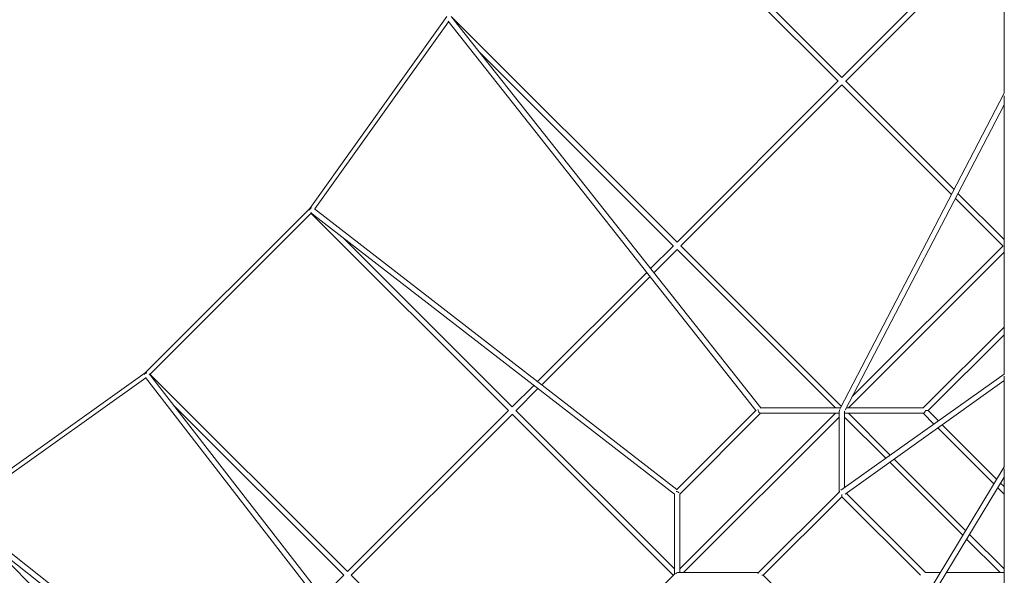
# Model space of a CAD drawing. Units: millimetres. Extents: x -15810 to 12240, y -15810 to 12240.
# Drawn here: x -4065 to -10, y 2036 to 4326 of the extents above; entities that cross this region are included whole.
import ezdxf

# ---------------------------------------------------------------- set-up
doc = ezdxf.new("R2010")
doc.units = ezdxf.units.MM
doc.linetypes.add('STRICHPUNKT', pattern=[1, 0.5, -0.25, 0, -0.25])
doc.layers.add('BEM-SI-MIN', color=7, linetype='Continuous')
doc.layers.add('Tetragode 9300', color=7, linetype='STRICHPUNKT')
doc.dimstyles.new('Europa 1-100', dxfattribs={"dimscale": 75, "dimtxt": 3.5, "dimasz": 4, "dimexe": 2, "dimexo": 0, "dimgap": 2, "dimtad": 0, "dimlfac": 0.001, "dimzin": 0, "dimdsep": 46, "dimtxsty": 'Standard', "dimcen": 2, "dimadec": 0, "dimazin": 0, "dimtfac": 1, "dimtofl": 0, "dimtmove": 0, "dimatfit": 3, "dimfxl": 2, "dimfxlon": 1, "dimtolj": 1, "dimtzin": 0, "dimarcsym": 0})

# ---------------------------------------------------------------- blocks, each defined once
blk = doc.blocks.new('*D14')
at = {"layer": 'BEM-SI-MIN', "color": 0, "lineweight": -2, "transparency": 16777216}
for p, q in [((-14813.2, 10738.2), (-15113.2, 10738.2)), ((-14963.2, 10438.2), (-14963.2, 824.3)), ((-14963.2, -10439.6), (-14963.2, -825.7)), ((-14813.2, -10739.6), (-15113.2, -10739.6))]:
    blk.add_line(p, q, dxfattribs=at)
at = {"layer": 'BEM-SI-MIN', "color": 0, "transparency": 16777216}
for points in [[(-15013.2, 10438.2), (-14913.2, 10438.2), (-14963.2, 10738.2)], [(-15013.2, -10439.6), (-14913.2, -10439.6), (-14963.2, -10739.6)]]:
    blk.add_solid(points, dxfattribs=at)
at = {"layer": 'BEM-SI-MIN', "color": 0, "transparency": 16777216, "insert": (-14963.2, -0.7), "char_height": 262.5, "attachment_point": 5, "rotation": 90}
blk.add_mtext('\\A1;21.48m', dxfattribs=at)

msp = doc.modelspace()

# ---------------------------------------------------------------- linework, layer by layer
at = {"layer": 'Tetragode 9300', "color": 7, "linetype": 'Continuous', "lineweight": 0}
for p, q in [((-694.379, 4072.935, 9156.697), (-1795.283, 5173.84, 9156.697)), ((-678.823, 4088.491, 9156.697), (-1751.648, 5161.317, 9156.697)), ((-201.622, 4565.692, 9156.697), (-678.835, 4088.479, 9156.697)), ((-179.146, 4557.056, 9156.697), (-663.266, 4072.935, 9156.697)), ((-11, 4022.69, 9156.697), (-11, 4496.241, 9156.697)), ((-2305.653, 4339.47, 9156.697), (-2870.673, 3548.442, 9156.697)), ((-2298.943, 4317.896, 9156.697), (-2850.264, 3546.047, 9156.697)), ((-1032.933, 2716.148, 9156.697), (-2300.483, 4319.844, 9156.697)), ((-1357.645, 3409.669, 9156.697), (-2286.144, 4338.168, 9156.697)), ((-1012.907, 2726.29, 9156.697), (-2277.415, 4326.137, 9156.697)), ((-1373.201, 3394.113, 9156.697), (-2172.544, 4193.455, 9156.697)), ((-693.838, 4073.476, 9156.697), (-1357.745, 3409.569, 9156.697)), ((-678.823, 4057.379, 9156.697), (-1342.089, 3394.113, 9156.697)), ((-227.677, 3606.233, 9156.697), (-678.883, 4057.439, 9156.697)), ((-217.029, 3626.698, 9156.697), (-664, 4073.668, 9156.697)), ((-10.965, 4022.757, 9156.697), (-686.547, 2724.275, 9156.697)), ((-11, 3975.025, 9156.697), (-665.578, 2716.913, 9156.697)), ((-11, 2865.523, 9156.697), (-11, 4012.171, 9156.697)), ((-11, 3420.669, 9156.697), (-200.717, 3610.386, 9156.697)), ((-15.556, 3394.113, 9156.697), (-211.365, 3589.921, 9156.697)), ((-2870.673, 3548.443, 9156.697), (-3548.443, 2870.673, 9156.697)), ((-2865.197, 3528.463, 9156.697), (-3528.463, 2865.197, 9156.697)), ((-2052.024, 2715.29, 9156.697), (-2865.518, 3528.784, 9156.697)), ((-1358.57, 2390.51, 9156.697), (-2851.658, 3547.127, 9156.697)), ((-1368.645, 2370.486, 9156.697), (-2853.299, 3520.57, 9156.697)), ((-2036.468, 2730.846, 9156.697), (-2733.006, 3427.385, 9156.697)), ((-1372.779, 3394.535, 9156.697), (-1466.783, 3300.531, 9156.697)), ((-1357.645, 3378.556, 9156.697), (-1453.048, 3283.153, 9156.697)), ((-705.379, 2726.29, 9156.697), (-1357.869, 3378.781, 9156.697)), ((-681.655, 2733.679, 9156.697), (-1342.727, 3394.751, 9156.697)), ((-11, 3367.556, 9156.697), (-652.266, 2726.29, 9156.697)), ((-11, 3367.556, 9156.697), (-652.266, 2726.29, 9156.697)), ((-14.915, 3394.753, 9156.697), (-636.102, 2773.567, 9156.697)), ((-14.915, 3394.753, 9156.697), (-636.102, 2773.567, 9156.697)), ((-1482.446, 3284.868, 9156.697), (-1932.337, 2834.977, 9156.697)), ((-1468.71, 3267.491, 9156.697), (-1914.805, 2821.396, 9156.697)), ((-343.968, 2726.29, 9156.697), (-11, 3059.258, 9156.697)), ((-11, 3059.258, 9156.697), (-343.968, 2726.29, 9156.697)), ((-323.855, 2715.29, 9156.697), (-11, 3028.145, 9156.697)), ((-11, 3028.145, 9156.697), (-323.855, 2715.29, 9156.697)), ((-3548.442, 2870.673, 9156.697), (-4339.47, 2305.653, 9156.697)), ((-3546.047, 2850.264, 9156.697), (-4317.896, 2298.943, 9156.697)), ((-3547.127, 2851.658, 9156.697), (-2390.51, 1358.57, 9156.697)), ((-3528.784, 2865.518, 9156.697), (-2715.29, 2052.024, 9156.697)), ((-3520.57, 2853.299, 9156.697), (-2370.486, 1368.645, 9156.697)), ((-11, 2865.666, 9156.697), (-682.579, 2386.711, 9156.697)), ((-11, 2483.068, 9156.697), (-11, 2856.768, 9156.697)), ((-1948.018, 2819.296, 9156.697), (-2036.758, 2730.556, 9156.697)), ((-1930.486, 2805.715, 9156.697), (-2020.911, 2715.29, 9156.697)), ((-11, 2838.644, 9156.697), (-666.016, 2371.501, 9156.697)), ((-3427.385, 2733.006, 9156.697), (-2730.846, 2036.468, 9156.697)), ((-1359.706, 2389.374, 9156.697), (-1031.852, 2717.228, 9156.697)), ((-685.499, 2726.29, 9156.697), (-1015.359, 2726.29, 9156.697)), ((-660.7, 2726.29, 9156.697), (-343.078, 2726.29, 9156.697)), ((-660.7, 2726.29, 9156.697), (-343.078, 2726.29, 9156.697)), ((-2051.631, 2715.683, 9156.697), (-2715.683, 2051.631, 9156.697)), ((-2036.468, 2699.734, 9156.697), (-2699.734, 2036.468, 9156.697)), ((-1373.201, 2036.468, 9156.697), (-2036.861, 2700.127, 9156.697)), ((-1368.645, 2063.024, 9156.697), (-2021.42, 2715.799, 9156.697)), ((-1346.645, 2063.024, 9156.697), (-705.379, 2704.29, 9156.697)), ((-1346.645, 2371.322, 9156.697), (-1013.677, 2704.29, 9156.697)), ((-1346.645, 2063.024, 9156.697), (-705.379, 2704.29, 9156.697)), ((-1331.089, 2047.468, 9156.697), (-689.823, 2688.734, 9156.697)), ((-1331.089, 2047.468, 9156.697), (-689.823, 2688.734, 9156.697)), ((-689.823, 2704.29, 9156.697), (-1014.567, 2704.29, 9156.697)), ((-689.823, 2380.435, 9156.697), (-689.823, 2711.623, 9156.697)), ((-667.823, 2397.235, 9156.697), (-667.823, 2711.623, 9156.697)), ((-667.823, 2704.29, 9156.697), (-343.078, 2704.29, 9156.697)), ((-667.823, 2704.29, 9156.697), (-343.078, 2704.29, 9156.697)), ((-497.671, 2518.583, 9156.697), (-667.823, 2688.734, 9156.697)), ((-497.671, 2518.583, 9156.697), (-667.823, 2688.734, 9156.697)), ((-667.823, 2688.734, 9156.697), (-497.671, 2518.583, 9156.697)), ((-497.671, 2518.583, 9156.697), (-667.823, 2688.734, 9156.697)), ((-479.511, 2531.534, 9156.697), (-652.266, 2704.29, 9156.697)), ((-479.511, 2531.534, 9156.697), (-652.266, 2704.29, 9156.697)), ((-652.266, 2704.29, 9156.697), (-479.511, 2531.534, 9156.697)), ((-479.511, 2531.534, 9156.697), (-652.266, 2704.29, 9156.697)), ((-343.968, 2704.29, 9156.697), (-299.553, 2659.876, 9156.697)), ((-343.968, 2704.29, 9156.697), (-299.553, 2659.876, 9156.697)), ((-343.968, 2704.29, 9156.697), (-299.553, 2659.876, 9156.697)), ((-343.968, 2704.29, 9156.697), (-299.553, 2659.876, 9156.697)), ((-334.226, 2715.29, 9156.697), (-323.855, 2715.29, 9156.697)), ((-323.855, 2715.29, 9156.697), (-281.393, 2672.828, 9156.697)), ((-323.855, 2715.29, 9156.697), (-281.393, 2672.828, 9156.697)), ((-323.855, 2715.29, 9156.697), (-281.393, 2672.828, 9156.697)), ((-323.855, 2715.29, 9156.697), (-281.393, 2672.828, 9156.697)), ((-283.781, 2644.103, 9156.697), (-53.114, 2413.437, 9156.697)), ((-283.781, 2644.103, 9156.697), (-53.114, 2413.437, 9156.697)), ((-283.781, 2644.103, 9156.697), (-53.114, 2413.437, 9156.697)), ((-283.781, 2644.103, 9156.697), (-53.114, 2413.437, 9156.697)), ((-265.62, 2657.055, 9156.697), (-41.389, 2432.824, 9156.697)), ((-265.62, 2657.055, 9156.697), (-41.389, 2432.824, 9156.697)), ((-265.62, 2657.055, 9156.697), (-41.389, 2432.824, 9156.697)), ((-265.62, 2657.055, 9156.697), (-41.389, 2432.824, 9156.697)), ((-169.305, 2221.329, 9156.697), (-463.738, 2515.762, 9156.697)), ((-169.305, 2221.329, 9156.697), (-463.738, 2515.762, 9156.697)), ((-463.738, 2515.762, 9156.697), (-169.305, 2221.329, 9156.697)), ((-169.305, 2221.329, 9156.697), (-463.738, 2515.762, 9156.697)), ((-10.844, 2483.326, 9156.697), (-686.057, 1366.938, 9156.697)), ((-181.031, 2201.942, 9156.697), (-481.899, 2502.81, 9156.697)), ((-181.031, 2201.942, 9156.697), (-481.899, 2502.81, 9156.697)), ((-481.899, 2502.81, 9156.697), (-181.031, 2201.942, 9156.697)), ((-181.031, 2201.942, 9156.697), (-481.899, 2502.81, 9156.697)), ((-11, 1565.291, 9156.697), (-11, 2475.076, 9156.697)), ((-11, 2440.558, 9156.697), (-665.358, 1358.652, 9156.697)), ((-37.093, 2397.416, 9156.697), (-11, 2371.322, 9156.697)), ((-37.093, 2397.416, 9156.697), (-11, 2371.322, 9156.697)), ((-37.093, 2397.416, 9156.697), (-11, 2371.322, 9156.697)), ((-37.093, 2397.416, 9156.697), (-11, 2371.322, 9156.697)), ((-25.368, 2416.803, 9156.697), (-11, 2402.435, 9156.697)), ((-25.368, 2416.803, 9156.697), (-11, 2402.435, 9156.697)), ((-25.368, 2416.803, 9156.697), (-11, 2402.435, 9156.697)), ((-25.368, 2416.803, 9156.697), (-11, 2402.435, 9156.697)), ((-1368.645, 2041.024, 9156.697), (-1368.645, 2373.026, 9156.697)), ((-1346.645, 2047.468, 9156.697), (-1346.645, 2372.212, 9156.697)), ((-689.193, 2381.064, 9156.697), (-1023.419, 2046.838, 9156.697)), ((-689.193, 2381.064, 9156.697), (-1023.419, 2046.838, 9156.697)), ((-678.823, 2360.322, 9156.697), (-1002.677, 2036.468, 9156.697)), ((-678.823, 2360.322, 9156.697), (-1002.677, 2036.468, 9156.697)), ((-678.823, 2368.962, 9156.697), (-678.823, 2360.322, 9156.697)), ((-354.968, 2036.468, 9156.697), (-678.823, 2360.322, 9156.697)), ((-678.823, 2360.322, 9156.697), (-354.968, 2036.468, 9156.697)), ((-334.855, 2047.468, 9156.697), (-661.856, 2374.468, 9156.697)), ((-661.856, 2374.468, 9156.697), (-334.855, 2047.468, 9156.697)), ((-4326.137, 2277.415, 9156.697), (-2726.29, 1012.907, 9156.697)), ((-4319.844, 2300.483, 9156.697), (-2716.148, 1032.933, 9156.697)), ((-11, 2063.024, 9156.697), (-153.284, 2205.308, 9156.697)), ((-11, 2063.024, 9156.697), (-153.284, 2205.308, 9156.697)), ((-153.284, 2205.308, 9156.697), (-11, 2063.024, 9156.697)), ((-11, 2063.024, 9156.697), (-153.284, 2205.308, 9156.697)), ((-4193.455, 2172.544, 9156.697), (-3394.113, 1373.201, 9156.697)), ((-26.556, 2047.468, 9156.697), (-165.01, 2185.921, 9156.697)), ((-26.556, 2047.468, 9156.697), (-165.01, 2185.921, 9156.697)), ((-165.01, 2185.921, 9156.697), (-26.556, 2047.468, 9156.697)), ((-26.556, 2047.468, 9156.697), (-165.01, 2185.921, 9156.697)), ((-2730.556, 2036.758, 9156.697), (-2819.296, 1948.018, 9156.697)), ((-2700.127, 2036.861, 9156.697), (-2036.468, 1373.201, 9156.697)), ((-2041.653, 1368.016, 9156.697), (-1368.016, 2041.653, 9156.697)), ((-1022.79, 2047.468, 9156.697), (-1353.978, 2047.468, 9156.697)), ((-1009.252, 2036.468, 9156.697), (-1002.677, 2036.468, 9156.697)), ((-1002.677, 2036.468, 9156.697), (-678.823, 1712.613, 9156.697)), ((-335.745, 2047.468, 9156.697), (-274.46, 2047.468, 9156.697)), ((-274.46, 2047.468, 9156.697), (-335.745, 2047.468, 9156.697)), ((-248.749, 2047.468, 9156.697), (-11, 2047.468, 9156.697)), ((-11, 2047.468, 9156.697), (-248.749, 2047.468, 9156.697))]:
    msp.add_line(p, q, dxfattribs=at)
for centre, major_axis, ratio, start_param, end_param in [((-2298.097, 4334.565, 9156.697), (40.9, -45.968), 0.16931203, 1.23898017, 1.52033816), ((-2863.782, 3542.605, 9156.697), (-6.736, -8.696), 0.57631139, -2.20429262, -1.02753502), ((-2863.782, 3542.605, 9156.697), (46.917, -41.336), 0.16453628, -1.48898016, -1.20386092), ((-3542.605, 2863.782, 9156.697), (-5.837, 6.891), 0.02567041, 0.00212455, 0.7913511), ((-678.823, 2715.29, 9156.697), (8.981, -8.981), 0.70710678, 0.61547971, 0.7881557), ((-339.411, 2715.29, 9156.697), (4.491, 10.842), 0.41421356, -2.9716742, -1.40087787), ((-1357.645, 2375.879, 9156.697), (-10.842, 4.491), 0.41421355, -2.35619522, -0.99139724), ((-678.823, 2375.879, 9156.697), (-10.842, 4.491), 0.41421355, -0.57282328, -0.16991845), ((-1357.645, 2036.468, 9156.697), (0, -11), 0.7071068, -2.18627604, -2.18481877), ((-1357.645, 2036.468, 9156.697), (8.981, 8.981), 0.70710677, 0.61547969, 1.57079633), ((-1018.234, 2036.468, 9156.697), (-4.491, 10.842), 0.41421355, 0.16991845, 0.78539818)]:
    msp.add_ellipse(centre, major_axis=major_axis, ratio=ratio, start_param=start_param, end_param=end_param, dxfattribs=at)
at = {"layer": 'Tetragode 9300', "color": 7, "linetype": 'Continuous', "lineweight": 0, "extrusion": (1.20797e-15, 1.20797e-15, -1)}
msp.add_ellipse((-2863.782, 3542.605, 9156.697), major_axis=(-6.891, 5.837), ratio=0.02567041, start_param=0.00212455, end_param=0.7913511, dxfattribs=at)
at = {"layer": 'Tetragode 9300', "color": 7, "linetype": 'Continuous', "lineweight": 0, "extrusion": (2.1453e-16, -1.45752e-17, -1)}
msp.add_ellipse((-3542.605, 2863.782, 9156.697), major_axis=(8.696, 6.736), ratio=0.57631139, start_param=-2.20429262, end_param=-1.02753502, dxfattribs=at)
at = {"layer": 'Tetragode 9300', "color": 7, "linetype": 'Continuous', "lineweight": 0, "extrusion": (2.31703e-16, -2.21191e-17, -1)}
msp.add_ellipse((-3542.605, 2863.782, 9156.697), major_axis=(41.336, -46.917), ratio=0.16453628, start_param=-1.48898016, end_param=-1.20386092, dxfattribs=at)
at = {"layer": 'Tetragode 9300', "color": 7, "linetype": 'Continuous', "lineweight": 0, "extrusion": (2.79704e-16, 4.16791e-24, -1)}
msp.add_ellipse((-1018.234, 2715.29, 9156.697), major_axis=(4.491, -10.842), ratio=0.41421355, start_param=0.78539745, end_param=2.1367776, dxfattribs=at)
at = {"layer": 'Tetragode 9300', "color": 7, "linetype": 'Continuous', "lineweight": 0, "extrusion": (2.49351e-16, -3.03529e-17, -1)}
msp.add_ellipse((-678.823, 2715.29, 9156.697), major_axis=(8.981, 8.981), ratio=0.70710677, start_param=3.75707234, end_param=4.47623289, dxfattribs=at)
at = {"layer": 'Tetragode 9300', "color": 7, "linetype": 'Continuous', "lineweight": 0, "extrusion": (2.25144e-16, -5.41516e-17, -1)}
msp.add_ellipse((-1357.645, 2036.468, 9156.697), major_axis=(11, 0), ratio=0.70710677, start_param=-2.18773328, end_param=-2.18627601, dxfattribs=at)

# ---------------------------------------------------------------- dimensions: what is measured, and where the dimension line sits
at = {"layer": 'BEM-SI-MIN', "color": 7}
dim = msp.add_linear_dim(base=(-14963.236, -10739.602), p1=(-14138.236, 10738.202), p2=(0, -10739.602), angle=270, dimstyle='Europa 1-100', override={"dimpost": 'm'}, dxfattribs=at)
dim.commit()
dim.dimension.update_dxf_attribs({"geometry": '*D14', "text_midpoint": (-14963.236, -0.7)})

doc.saveas('drawing.dxf')
